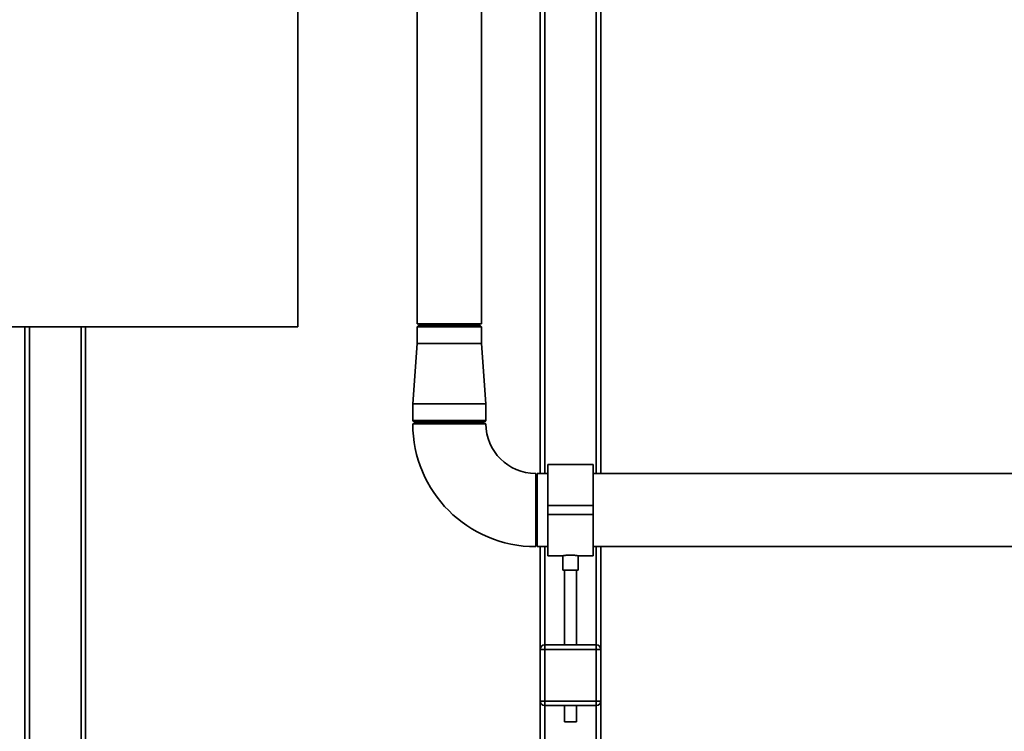
# Paper-space layout 'Blatt1' of a CAD drawing. Units: millimetres. Extents: x 0 to 5940, y 0 to 4200.
# Drawn here: x 920 to 1569, y 2720 to 3190 of the extents above; entities that cross this region are included whole.
import ezdxf

# ---------------------------------------------------------------- set-up
doc = ezdxf.new("R2010")
doc.units = ezdxf.units.MM
doc.header["$LTSCALE"] = 10
doc.layers.add('1', color=7, linetype='Continuous')
doc.styles.add('SLDTEXTSTYLE0', font='TXT', dxfattribs={"width": 0.605})
doc.dimstyles.new('SLDDIMSTYLE0', dxfattribs={"dimtxt": 35, "dimasz": 25, "dimexe": 0, "dimexo": 0.0625, "dimgap": 8.75, "dimtad": 1, "dimdec": 1, "dimrnd": 1e-09, "dimzin": 4, "dimdsep": 46, "dimtxsty": 'SLDTEXTSTYLE0', "dimsah": 1, "dimcen": 0.09, "dimadec": 0, "dimazin": 1, "dimtfac": 1, "dimtdec": 1, "dimtofl": 0, "dimtmove": 0, "dimatfit": 3, "dimfxl": 1, "dimfrac": 2, "dimtolj": 1, "dimtzin": 12, "dimarcsym": 0})

# ---------------------------------------------------------------- blocks, each defined once
blk = doc.blocks.new('_D')
at = {"layer": '1'}
for p, q in [((703.16, 3597.43), (703.16, 3894.81)), ((2253.06, 2734.4), (2253.06, 3894.81)), ((2253.06, 3884.81), (703.16, 3884.81))]:
    blk.add_line(p, q, dxfattribs=at)
for points in [[(703.16, 3884.81), (728.16, 3880.81), (728.16, 3888.81)], [(2253.06, 3884.81), (2228.06, 3888.81), (2228.06, 3880.81)]]:
    blk.add_solid(points, dxfattribs=at)
at = {"layer": '1', "insert": (1385.87, 3929.93), "char_height": 35, "attachment_point": 1, "style": 'SLDTEXTSTYLE0'}
blk.add_mtext('ca. 1600', dxfattribs=at)

psp = doc.layouts.new('Blatt1')

# ---------------------------------------------------------------- linework, layer by layer
at = {"color": 7, "linetype": 'Continuous', "lineweight": 35}
for p, q in [((1103.16, 2987.43), (1103.16, 3587.43)), ((1181.96, 3442.43), (1181.96, 2989.43)), ((1224.36, 2989.43), (1224.36, 3442.43)), ((1263.16, 3437.43), (1263.16, 2890.58)), ((1266.16, 3437.43), (1266.16, 2890.58)), ((1300.16, 3437.43), (1300.16, 2890.58)), ((1303.16, 3437.43), (1303.16, 2890.58)), ((1224.36, 2989.43), (1181.96, 2989.43)), ((703.16, 2987.43), (1103.16, 2987.43)), ((923.16, 2228.63), (923.16, 2987.43)), ((926.16, 2228.63), (926.16, 2987.43)), ((960.16, 2228.63), (960.16, 2987.43)), ((963.16, 2228.63), (963.16, 2987.43)), ((1182.96, 2988.43), (1181.96, 2987.43)), ((1181.96, 2987.43), (1181.96, 2976.43)), ((1203.16, 2987.43), (1181.96, 2987.43)), ((1182.96, 2988.43), (1203.16, 2988.43)), ((1203.16, 2988.43), (1223.36, 2988.43)), ((1224.36, 2987.43), (1203.16, 2987.43)), ((1224.36, 2987.43), (1223.36, 2988.43)), ((1224.36, 2976.43), (1224.36, 2987.43)), ((1181.96, 2976.43), (1179.01, 2936.43)), ((1181.96, 2976.43), (1224.36, 2976.43)), ((1227.31, 2936.43), (1224.36, 2976.43)), ((1179.01, 2936.43), (1179.01, 2925.43)), ((1179.01, 2936.43), (1227.31, 2936.43)), ((1227.31, 2925.43), (1227.31, 2936.43)), ((1179.01, 2925.43), (1180.01, 2924.43)), ((1179.01, 2925.43), (1227.31, 2925.43)), ((1226.31, 2924.43), (1180.01, 2924.43)), ((1226.31, 2924.43), (1227.31, 2925.43)), ((1179.01, 2923.43), (1203.16, 2923.43)), ((1203.16, 2923.43), (1227.31, 2923.43)), ((1298.16, 2896.58), (1268.16, 2896.58)), ((1268.16, 2896.58), (1268.16, 2869.43)), ((1298.16, 2896.58), (1298.16, 2869.43)), ((1260.16, 2866.43), (1260.16, 2890.58)), ((1268.16, 2890.58), (1261.16, 2890.58)), ((1261.16, 2890.58), (1261.16, 2866.43)), ((1588.96, 2890.58), (1298.16, 2890.58)), ((1260.16, 2842.28), (1260.16, 2866.43)), ((1261.16, 2866.43), (1261.16, 2842.28)), ((1298.16, 2869.43), (1268.16, 2869.43)), ((1268.16, 2869.43), (1268.16, 2863.43)), ((1298.16, 2869.43), (1298.16, 2863.43)), ((1298.16, 2863.43), (1268.16, 2863.43)), ((1268.16, 2863.43), (1268.16, 2836.28)), ((1298.16, 2863.43), (1298.16, 2836.28)), ((1261.16, 2842.28), (1268.16, 2842.28)), ((1263.16, 2842.28), (1263.16, 2774.43)), ((1266.16, 2842.28), (1266.16, 2777.43)), ((1298.16, 2842.28), (1771.16, 2842.28)), ((1300.16, 2842.28), (1300.16, 2777.43)), ((1303.16, 2842.28), (1303.16, 2774.43)), ((1268.16, 2836.28), (1278.22, 2836.28)), ((1278.16, 2836.29), (1278.16, 2826.7)), ((1288.15, 2836.28), (1298.16, 2836.28)), ((1288.16, 2826.7), (1288.16, 2836.29)), ((1288.16, 2826.7), (1278.16, 2826.7)), ((1279.16, 2826.7), (1279.16, 2777.43)), ((1287.16, 2777.43), (1287.16, 2826.7)), ((1266.16, 2774.43), (1263.16, 2774.43)), ((1263.16, 2740.43), (1263.16, 2774.43)), ((1266.16, 2774.43), (1266.16, 2777.43)), ((1266.16, 2777.43), (1300.16, 2777.43)), ((1300.16, 2774.43), (1266.16, 2774.43)), ((1266.16, 2774.43), (1266.16, 2740.43)), ((1300.16, 2774.43), (1300.16, 2777.43)), ((1300.16, 2740.43), (1300.16, 2774.43)), ((1303.16, 2774.43), (1300.16, 2774.43)), ((1303.16, 2774.43), (1303.16, 2740.43)), ((1263.16, 2740.43), (1263.16, 2228.63)), ((1266.16, 2740.43), (1263.16, 2740.43)), ((1266.16, 2737.43), (1266.16, 2740.43)), ((1266.16, 2740.43), (1300.16, 2740.43)), ((1300.16, 2737.43), (1266.16, 2737.43)), ((1266.16, 2737.43), (1266.16, 2228.63)), ((1279.16, 2737.43), (1279.16, 2726.7)), ((1287.16, 2726.7), (1287.16, 2737.43)), ((1300.16, 2737.43), (1300.16, 2740.43)), ((1303.16, 2740.43), (1300.16, 2740.43)), ((1300.16, 2737.43), (1300.16, 2228.63)), ((1303.16, 2740.43), (1303.16, 2228.63)), ((1287.16, 2726.7), (1279.16, 2726.7))]:
    psp.add_line(p, q, dxfattribs=at)
for centre, radius, start, end in [((1260.16, 2923.43), 81.15, 180, 270), ((1260.16, 2923.43), 32.85, 180, 270), ((1266.16, 2774.43), 3, 90, 180), ((1300.16, 2774.43), 3, 0, 90), ((1266.16, 2740.43), 3, 180, 270), ((1300.16, 2740.43), 3, 270, 0)]:
    psp.add_arc(centre, radius, start, end, dxfattribs=at)
psp.add_open_spline([(1278.22, 2836.29), (1278.21, 2836.29), (1278.14, 2836.28), (1278.59, 2836.35), (1279.52, 2836.49), (1280.91, 2836.63), (1282.55, 2836.71), (1284.25, 2836.7), (1285.82, 2836.59), (1287.12, 2836.45), (1287.91, 2836.33), (1288.25, 2836.27), (1288.16, 2836.28), (1288.15, 2836.29)], degree=3, knots=[0, 0, 0, 0, 0.034917, 0.14075, 0.247074, 0.354672, 0.462373, 0.568799, 0.674572, 0.78132, 0.889156, 0.996509, 1, 1, 1, 1], dxfattribs=at)

# ---------------------------------------------------------------- dimensions: what is measured, and where the dimension line sits
at = {"layer": '1'}
dim = psp.add_linear_dim(base=(703.16, 3884.81), p1=(2253.06, 2744.4), p2=(703.16, 3587.43), dimstyle='SLDDIMSTYLE0', dxfattribs=at)
dim.commit()
dim.dimension.update_dxf_attribs({"geometry": '_D', "text_midpoint": (1478.11, 3884.81), "dimtype": 160})

doc.saveas('drawing.dxf')
